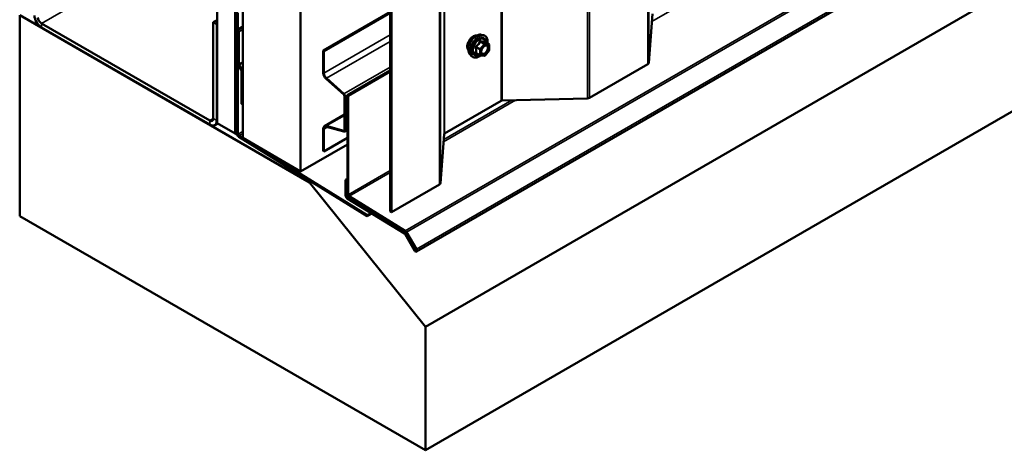
# Model space of a CAD drawing. Units: inches. Extents: x 0.6 to 33.4, y 0.6 to 21.4.
# Drawn here: x 26.3 to 29.6, y 10.1 to 11.5 of the extents above; entities that cross this region are included whole.
import ezdxf

# ---------------------------------------------------------------- set-up
doc = ezdxf.new("R2010")
doc.units = ezdxf.units.IN
doc.header["$LTSCALE"] = 2
doc.header["$MEASUREMENT"] = 0
doc.layers.add('Visible (ANSI)', color=7, linetype='Continuous', lineweight=50)
doc.layers.add('Visible Narrow (ANSI)', color=7, linetype='Continuous', lineweight=35)

msp = doc.modelspace()

# ---------------------------------------------------------------- linework, layer by layer
at = {"layer": 'Visible (ANSI)'}
for p, q in [((26.98997, 11.1493), (26.98997, 17.68128)), ((27.04889, 17.64726), (27.04889, 11.11528)), ((27.04983, 17.64671), (27.04983, 11.11474)), ((27.05361, 11.11256), (27.05361, 17.64453)), ((27.07331, 17.63316), (27.07331, 11.10118)), ((27.26187, 10.99232), (27.26187, 17.52429)), ((27.55338, 10.86145), (27.55338, 17.39342)), ((27.55715, 17.39124), (27.55715, 10.85927)), ((27.63829, 10.73147), (33.29515, 13.99745)), ((33.3247, 13.7529), (27.66785, 10.48692)), ((33.3247, 13.35112), (27.66785, 10.08514)), ((26.34791, 11.5004), (27.29072, 10.95607)), ((26.34791, 10.8472), (26.34791, 11.5004)), ((27.05455, 11.50977), (27.05455, 11.45751)), ((27.05757, 11.45576), (27.05757, 11.50803)), ((27.33534, 11.38537), (27.55338, 11.51126)), ((27.33779, 11.38395), (27.55338, 11.50843)), ((28.40633, 11.50489), (28.3948, 11.34519)), ((26.9664, 11.15747), (26.41862, 11.47372)), ((26.98997, 11.48461), (26.97771, 11.47754)), ((26.97771, 11.47754), (26.97771, 11.164)), ((26.98902, 11.471), (26.97771, 11.47754)), ((26.98902, 11.471), (26.98997, 11.47155)), ((26.98902, 11.471), (26.98902, 11.15747)), ((26.9664, 11.1444), (26.41862, 11.46066)), ((27.05757, 11.43654), (27.05455, 11.4348)), ((27.05632, 11.45156), (27.05668, 11.45093)), ((27.05757, 11.44795), (27.05757, 11.34341)), ((27.05882, 11.45216), (27.05845, 11.45279)), ((27.06058, 11.34167), (27.06058, 11.44621)), ((27.84904, 11.43683), (27.85691, 11.43523)), ((27.05455, 11.4348), (27.05455, 11.11493)), ((27.05757, 11.43306), (27.05455, 11.4348)), ((27.05757, 11.11318), (27.05757, 11.43306)), ((27.8742, 11.40641), (27.86112, 11.41397)), ((27.8754, 11.40433), (27.8754, 11.38699)), ((27.33534, 11.38537), (27.33779, 11.38395)), ((27.33534, 11.31299), (27.33534, 11.38537)), ((27.33779, 11.31158), (27.33779, 11.38395)), ((27.81235, 11.37329), (27.81768, 11.36728)), ((27.84578, 11.36988), (27.8327, 11.37744)), ((27.87487, 11.38548), (27.86186, 11.3693)), ((27.85978, 11.36841), (27.84677, 11.36957)), ((28.39169, 11.34109), (28.20165, 11.23137)), ((27.05933, 11.33747), (27.06847, 11.32165)), ((27.0706, 11.32288), (27.06147, 11.3387)), ((27.06935, 11.31867), (27.06935, 11.21197)), ((27.07237, 11.21023), (27.07237, 11.31693)), ((27.55338, 11.32033), (27.41389, 11.2398)), ((27.41691, 11.23806), (27.55338, 11.31685)), ((27.40195, 11.24248), (27.34491, 11.29306)), ((27.40258, 11.24485), (27.34554, 11.29543)), ((27.07237, 11.21023), (27.06935, 11.21197)), ((27.40446, 11.12708), (27.40446, 11.23724)), ((27.40691, 11.12566), (27.40691, 11.23583)), ((27.41389, 11.2398), (27.41691, 11.23806)), ((27.41389, 11.2398), (27.41389, 10.91825)), ((27.41691, 10.9165), (27.41691, 11.23806)), ((27.91439, 11.22202), (27.73024, 11.1157)), ((28.19455, 11.22957), (27.91794, 11.22292)), ((27.07331, 11.21077), (27.07237, 11.21023)), ((26.9824, 11.14282), (26.9918, 11.14825)), ((27.04889, 11.11528), (26.98997, 11.1493)), ((27.33912, 11.13951), (27.40446, 11.17724)), ((27.04889, 11.11528), (27.04983, 11.11583)), ((27.33534, 11.05877), (27.33534, 11.13115)), ((27.33779, 11.05736), (27.33779, 11.12973)), ((27.34491, 11.14003), (27.40195, 11.12474)), ((27.34554, 11.13693), (27.40258, 11.12164)), ((27.41389, 11.12689), (27.4052, 11.12188)), ((27.04983, 11.11474), (27.05361, 11.11256)), ((27.05472, 11.1132), (27.05361, 11.11256)), ((27.06037, 11.1046), (27.47855, 10.8463)), ((27.47866, 10.84972), (27.06048, 11.10802)), ((27.07331, 11.10118), (27.26187, 10.99232)), ((27.41389, 11.10129), (27.33779, 11.05736)), ((27.72868, 11.11365), (27.71716, 10.95395)), ((27.41389, 11.08009), (27.26187, 10.99232)), ((27.33534, 11.05877), (27.33779, 11.05736)), ((27.29596, 10.95909), (27.29072, 10.95607)), ((27.29072, 10.95607), (27.66785, 10.48692)), ((27.41389, 10.96787), (27.40786, 10.96439)), ((27.40786, 10.96439), (27.40786, 10.915)), ((27.41087, 10.96265), (27.40786, 10.96439)), ((27.41389, 10.96439), (27.41087, 10.96265)), ((27.41087, 10.91326), (27.41087, 10.96265)), ((27.71404, 10.94985), (27.55715, 10.85927)), ((27.41368, 10.90468), (27.59954, 10.78988)), ((27.59965, 10.7933), (27.41379, 10.9081)), ((27.41971, 10.90792), (27.60213, 10.79525)), ((27.60223, 10.79867), (27.41982, 10.91134)), ((27.55715, 10.85927), (27.55338, 10.86145)), ((27.66785, 10.08514), (26.34791, 10.8472)), ((27.47855, 10.8463), (27.49387, 10.85514)), ((27.47866, 10.84972), (27.47855, 10.8463)), ((27.49106, 10.85688), (27.47866, 10.84972)), ((27.60157, 10.78769), (27.63189, 10.73516)), ((27.63403, 10.7364), (27.6037, 10.78892)), ((27.60415, 10.79306), (27.63616, 10.73763)), ((27.63829, 10.73886), (27.60629, 10.79429)), ((27.66785, 10.48692), (27.66785, 10.08514))]:
    msp.add_line(p, q, dxfattribs=at)
for centre, start, end in [((27.873, 11.40433), 0, 60), ((27.873, 11.38699), 321.20602, 0), ((27.84698, 11.37196), 240, 264.89609), ((27.85999, 11.3708), 264.89609, 321.20602)]:
    msp.add_arc(centre, 0.0024, start, end, dxfattribs=at)
for centre, major_axis, start_param, end_param in [((26.41862, 11.48679), (-0.016, 0.02771), 0.7853982, 2.3561945), ((26.41862, 11.48679), (-0.008, 0.01386), 0.7853982, 2.3561945), ((27.06058, 11.45402), (0.00427, -0.00739), 3.9269908, 4.712389), ((27.05455, 11.44969), (0.00213, -0.0037), 0.7853982, 1.5707963), ((27.06058, 11.45402), (-0.00213, 0.0037), 0.7853982, 1.5707963), ((27.05455, 11.44969), (-0.00427, 0.00739), 3.9269908, 4.712389), ((27.0636, 11.33993), (0.00427, -0.00739), 3.9269908, 4.712389), ((27.0636, 11.33993), (-0.00213, 0.0037), 0.7853982, 1.5707963), ((28.38414, 11.34544), (0.01067, 0), 5.4977871, 6.2415427), ((27.06633, 11.32041), (0.00213, -0.0037), 0.7853982, 1.5707963), ((27.06633, 11.32041), (-0.00427, 0.00739), 3.9269908, 4.712389), ((27.34825, 11.30553), (-0.00913, 0.01582), 0.7853982, 2.0943951), ((27.34825, 11.30553), (-0.0074, 0.01282), 0.7853982, 2.0943951), ((27.40107, 11.2392), (-0.00413, 0.00716), 3.9269908, 5.2359878), ((27.40107, 11.2392), (-0.0024, 0.00416), 3.9269908, 5.2359878), ((27.91816, 11.21984), (-0.00533, 0), 4.7540316, 5.4977871), ((28.1941, 11.23572), (-0.01067, 0), 1.6124389, 2.3561945), ((26.9664, 11.17053), (0.008, -0.01386), 5.4977871, 7.0685835), ((26.9664, 11.17053), (0.016, -0.02771), 5.4977871, 7.0685835), ((27.06058, 11.11144), (0.00427, -0.00739), 3.9269908, 5.4628806), ((27.34825, 11.12369), (-0.00913, 0.01582), 5.7595865, 7.0685835), ((27.34825, 11.12369), (-0.0074, 0.01282), 5.7595865, 7.0685835), ((27.40107, 11.12904), (0.0024, -0.00416), 5.7595865, 7.0685835), ((27.40107, 11.12904), (0.00413, -0.00716), 5.7595865, 7.0685835), ((27.73401, 11.11352), (-0.00533, 0), 5.4977871, 6.2415427), ((27.06058, 11.11144), (-0.00213, 0.0037), 0.7853982, 2.3212879), ((27.7065, 10.95421), (0.01067, 0), 5.4977871, 6.2415427), ((27.41389, 10.91152), (0.00427, -0.00739), 3.9269908, 5.4628806), ((27.41389, 10.91152), (-0.00213, 0.0037), 0.7853982, 2.3212879), ((27.41992, 10.91476), (0.00427, -0.00739), 3.9269908, 5.4628806), ((27.41992, 10.91476), (-0.00213, 0.0037), 0.7853982, 2.3212879), ((27.60202, 10.79183), (0.00213, -0.0037), 1.5707963, 2.3212879), ((27.60202, 10.79183), (-0.00427, 0.00739), 4.712389, 5.4628806), ((27.59944, 10.78645), (0.00213, -0.0037), 1.5707963, 2.3212879), ((27.59944, 10.78645), (-0.00427, 0.00739), 4.712389, 5.4628806), ((27.63509, 10.73701), (0.0032, -0.00554), 4.712389, 7.8539816), ((27.63509, 10.73701), (0.00107, -0.00185), 4.712389, 7.8539816)]:
    msp.add_ellipse(centre, major_axis=major_axis, ratio=0.5773503, start_param=start_param, end_param=end_param, dxfattribs=at)
for points, knots in [([(27.81235, 11.37329), (27.81073, 11.37512), (27.80952, 11.37737), (27.80781, 11.38268), (27.80741, 11.3858), (27.80752, 11.39254), (27.80806, 11.39617), (27.81003, 11.40352), (27.81145, 11.40723), (27.81502, 11.41435), (27.81715, 11.41777), (27.82195, 11.42401), (27.8246, 11.42682), (27.8302, 11.43156), (27.83314, 11.43349), (27.83906, 11.43621), (27.84203, 11.43701), (27.84632, 11.4372), (27.8477, 11.4371), (27.84904, 11.43683)], [3.0704143, 3.0704143, 3.0704143, 3.0704143, 3.3623997, 3.3623997, 3.6840335, 3.6840335, 4.0161119, 4.0161119, 4.3469002, 4.3469002, 4.6762307, 4.6762307, 5.0059115, 5.0059115, 5.3374702, 5.3374702, 5.6681659, 5.6681659, 5.8307649, 5.8307649, 5.8307649, 5.8307649]), ([(27.85691, 11.43523), (27.85944, 11.43471), (27.86173, 11.43358), (27.86552, 11.43024), (27.86702, 11.42806), (27.86919, 11.42279), (27.86982, 11.41967), (27.87006, 11.41397), (27.86994, 11.41156), (27.86961, 11.40907)], [5.8307649, 5.8307649, 5.8307649, 5.8307649, 6.1370923, 6.1370923, 6.4398247, 6.4398247, 6.7586418, 6.7586418, 6.9737949, 6.9737949, 6.9737949, 6.9737949]), ([(27.80753, 11.38637), (27.80712, 11.38684), (27.80674, 11.38734), (27.80536, 11.38951), (27.80465, 11.39147), (27.80386, 11.39592), (27.80382, 11.39845), (27.80444, 11.40376), (27.8051, 11.40655), (27.80705, 11.4121), (27.80833, 11.41485), (27.81138, 11.42006), (27.81316, 11.42252), (27.81702, 11.42689), (27.81911, 11.42881), (27.82343, 11.43191), (27.82565, 11.43309), (27.83002, 11.43455), (27.83216, 11.43484), (27.83455, 11.4346), (27.83493, 11.43454), (27.8353, 11.43447)], [3.0714788, 3.0714788, 3.0714788, 3.0714788, 3.1729134, 3.1729134, 3.4819077, 3.4819077, 3.8076744, 3.8076744, 4.1355524, 4.1355524, 4.4621128, 4.4621128, 4.7881098, 4.7881098, 5.1147501, 5.1147501, 5.4426864, 5.4426864, 5.7678436, 5.7678436, 5.8297004, 5.8297004, 5.8297004, 5.8297004]), ([(27.86112, 11.41397), (27.86099, 11.41404), (27.86092, 11.4141), (27.86083, 11.41419), (27.86081, 11.41421), (27.86081, 11.41421), (27.86081, 11.41421), (27.86081, 11.41421)], [0.024605139, 0.024605139, 0.024605139, 0.024605139, 0.035997017, 0.035997017, 0.045975075, 0.045975075, 0.046840155, 0.046840155, 0.046840155, 0.046840155]), ([(27.85032, 11.37622), (27.8499, 11.37703), (27.84959, 11.37811), (27.84937, 11.38055), (27.84941, 11.38188), (27.84985, 11.38472), (27.85024, 11.38624), (27.85136, 11.38931), (27.85209, 11.39086), (27.85381, 11.39382), (27.8548, 11.39522), (27.85693, 11.39772), (27.85807, 11.39882), (27.86034, 11.40059), (27.86148, 11.40127), (27.86359, 11.40219), (27.86457, 11.40243), (27.86544, 11.40249), (27.86546, 11.40249), (27.86549, 11.40249)], [3.2382433, 3.2382433, 3.2382433, 3.2382433, 3.5626245, 3.5626245, 3.857486, 3.857486, 4.1549998, 4.1549998, 4.4567363, 4.4567363, 4.7600057, 4.7600057, 5.0615971, 5.0615971, 5.3588174, 5.3588174, 5.6539171, 5.6539171, 5.6629359, 5.6629359, 5.6629359, 5.6629359]), ([(27.84693, 11.36956), (27.84526, 11.36825), (27.84355, 11.36709), (27.83876, 11.36435), (27.83566, 11.36316), (27.82974, 11.3621), (27.82691, 11.3622), (27.82195, 11.3637), (27.81979, 11.36504), (27.81792, 11.36701), (27.8178, 11.36714), (27.81768, 11.36728)], [8.2015454, 8.2015454, 8.2015454, 8.2015454, 8.3829746, 8.3829746, 8.7086083, 8.7086083, 9.0288888, 9.0288888, 9.3323905, 9.3323905, 9.3535996, 9.3535996, 9.3535996, 9.3535996])]:
    msp.add_open_spline(points, degree=3, knots=knots, dxfattribs=at)
at = {"layer": 'Visible Narrow (ANSI)'}
for p, q in [((28.3948, 17.87716), (28.3948, 11.34519)), ((28.39169, 17.87306), (28.39169, 11.34109)), ((27.91439, 17.75399), (27.91439, 11.22202)), ((27.91794, 17.75489), (27.91794, 11.22292)), ((28.19455, 17.76154), (28.19455, 11.22957)), ((28.20165, 17.76334), (28.20165, 11.23137)), ((27.72868, 17.64562), (27.72868, 11.11365)), ((27.73024, 17.64767), (27.73024, 11.1157)), ((27.71404, 17.48182), (27.71404, 10.94985)), ((27.71716, 17.48592), (27.71716, 10.95395)), ((33.25909, 14.06466), (27.60223, 10.79867)), ((33.26314, 14.06028), (27.60629, 10.79429)), ((33.29515, 14.00485), (27.63829, 10.73886)), ((26.41862, 11.47372), (26.84945, 11.72246)), ((28.63259, 11.61154), (28.40452, 11.47986)), ((26.41862, 11.46066), (26.41862, 11.47372)), ((27.05455, 11.45751), (27.05757, 11.45576)), ((27.05632, 11.45156), (27.05845, 11.45279)), ((27.05668, 11.45093), (27.05882, 11.45216)), ((27.05757, 11.45576), (27.07331, 11.46485)), ((27.05757, 11.44795), (27.06058, 11.44621)), ((27.05845, 11.45279), (27.07331, 11.46137)), ((27.05882, 11.45216), (27.07331, 11.46053)), ((27.06058, 11.44621), (27.07331, 11.45356)), ((27.33779, 11.31158), (27.55338, 11.43605)), ((27.34554, 11.29543), (27.55338, 11.41542)), ((27.85914, 11.4067), (27.84613, 11.39052)), ((27.84629, 11.41412), (27.85914, 11.4067)), ((27.86084, 11.40768), (27.84799, 11.4151)), ((27.84868, 11.38833), (27.86169, 11.40452)), ((27.87385, 11.40652), (27.86084, 11.40768)), ((27.861, 11.41394), (27.87385, 11.40652)), ((27.86169, 11.40452), (27.8747, 11.40335)), ((27.8747, 11.40335), (27.8747, 11.38601)), ((27.83243, 11.39575), (27.84528, 11.38833)), ((27.84528, 11.37098), (27.83243, 11.3784)), ((27.84613, 11.39052), (27.83328, 11.39794)), ((27.84528, 11.38833), (27.84528, 11.37098)), ((27.84868, 11.37098), (27.84868, 11.38833)), ((27.8747, 11.38601), (27.86169, 11.36982)), ((27.05757, 11.34341), (27.06058, 11.34167)), ((27.06058, 11.34167), (27.07331, 11.34902)), ((27.06147, 11.3387), (27.07331, 11.34554)), ((27.86169, 11.36982), (27.84868, 11.37098)), ((27.05933, 11.33747), (27.06147, 11.3387)), ((27.06847, 11.32165), (27.0706, 11.32288)), ((27.06935, 11.31867), (27.07237, 11.31693)), ((27.0706, 11.32288), (27.07331, 11.32444)), ((27.07237, 11.31693), (27.07331, 11.31748)), ((27.33534, 11.31299), (27.33779, 11.31158)), ((27.40258, 11.24485), (27.55338, 11.33191)), ((27.40691, 11.23583), (27.55338, 11.32039)), ((27.34491, 11.29306), (27.34554, 11.29543)), ((27.40195, 11.24248), (27.40258, 11.24485)), ((27.40446, 11.23724), (27.40691, 11.23583)), ((27.96129, 11.22396), (27.72688, 11.08862)), ((27.94892, 11.22366), (27.72739, 11.09576)), ((26.9664, 11.15747), (26.97771, 11.164)), ((26.9664, 11.1444), (26.9664, 11.15747)), ((26.98902, 11.15747), (26.97771, 11.164)), ((26.98997, 11.15801), (26.98902, 11.15747)), ((27.40446, 11.17441), (27.34491, 11.14003)), ((27.05455, 11.11493), (27.05757, 11.11318)), ((27.05757, 11.11318), (27.07331, 11.12228)), ((27.06048, 11.10802), (27.07331, 11.11543)), ((27.33534, 11.13115), (27.33779, 11.12973)), ((27.33779, 11.12973), (27.34876, 11.13607)), ((27.34491, 11.14003), (27.34554, 11.13693)), ((27.40435, 11.12613), (27.40195, 11.12474)), ((27.40195, 11.12474), (27.40258, 11.12164)), ((27.40446, 11.12708), (27.40691, 11.12566)), ((27.40691, 11.12566), (27.41389, 11.12969)), ((27.06037, 11.1046), (27.06048, 11.10802)), ((27.55338, 10.9953), (27.41691, 10.9165)), ((27.55338, 10.98845), (27.41982, 10.91134)), ((27.40786, 10.915), (27.41087, 10.91326)), ((27.41087, 10.91326), (27.41436, 10.91527)), ((27.41368, 10.90468), (27.41379, 10.9081)), ((27.41379, 10.9081), (27.41723, 10.91009)), ((27.41691, 10.9165), (27.41389, 10.91825)), ((27.41982, 10.91134), (27.41971, 10.90792)), ((27.59965, 10.7933), (27.60254, 10.79496)), ((27.60223, 10.79867), (27.60213, 10.79525)), ((27.59954, 10.78988), (27.59965, 10.7933)), ((27.60157, 10.78769), (27.6037, 10.78892)), ((27.6037, 10.78892), (27.60584, 10.79015)), ((27.60629, 10.79429), (27.60415, 10.79306)), ((27.63189, 10.73516), (27.63403, 10.7364)), ((27.63403, 10.7364), (27.63616, 10.73763)), ((27.63829, 10.73886), (27.63616, 10.73763))]:
    msp.add_line(p, q, dxfattribs=at)
for centre, major_axis, ratio, start_param, end_param in [((27.82435, 11.40872), (-0.01417, -0.02454), 0.5773503, 3.3535374, 6.0712406), ((27.83423, 11.40302), (-0.01868, -0.03236), 0.5773503, 3.3322137, 6.0925643), ((27.84108, 11.39907), (-0.01998, -0.0346), 0.5773503, 3.3322137, 6.0925643), ((27.84227, 11.39838), (-0.01933, -0.03349), 0.5773503, 2.2053575, 7.2231213), ((27.84227, 11.39838), (0.01621, 0.02808), 0.5773503, 5.4975062, 10.2104571), ((27.84337, 11.39774), (-0.01407, -0.02437), 0.5773503, 2.5227558, 6.9020222), ((27.84544, 11.41533), (-0.00223, 0.0009), 0.3899094, 1.166601, 2.1132176), ((27.84884, 11.41729), (-0.00054, -0.00234), 0.5541429, 5.0798919, 6.0265085), ((27.85999, 11.4055), (0.0012, 0.00208), 0.5773503, 0.2617994, 1.3089969), ((27.85999, 11.4055), (0.00187, -0.0015), 0.2113249, 0.6319143, 2.2027106), ((27.86185, 11.41613), (-0.00056, 0.00233), 0.9349583, 1.5568542, 2.5034709), ((27.85999, 11.4055), (0.00021, 0.00239), 0.7886751, 4.3615096, 5.9323059), ((27.873, 11.40433), (0.00021, 0.00239), 0.7886751, 4.3615096, 5.9323059), ((27.873, 11.40433), (0.0012, 0.00208), 0.5773503, 0, 0.2617994), ((27.873, 11.40433), (0.0024, 0), 0.5773503, 5.4977871, 6.2831853), ((27.83074, 11.39477), (-0.00232, -0.0006), 0.3546411, 3.8071343, 4.7537509), ((27.83074, 11.37742), (0.00225, -0.00083), 0.7354565, 1.01996, 1.9665767), ((27.83243, 11.39914), (0.0014, -0.00195), 0.009094, 4.4278645, 5.3744812), ((27.83243, 11.37501), (0.00054, 0.00234), 0.5541429, 0.1117394, 0.6899399), ((27.84698, 11.38931), (-0.0012, -0.00208), 0.5773503, 4.4505896, 5.4977871), ((27.84698, 11.38931), (0.0024, 0), 0.5773503, 3.9269908, 5.4977871), ((27.84698, 11.38931), (-0.00187, 0.0015), 0.2113249, 3.773507, 5.3443033), ((27.86647, 11.38022), (0.00187, -0.0015), 0.2106845, 3.7734035, 4.8836458), ((27.873, 11.38699), (0.0024, 0), 0.5773503, 5.4977871, 6.2831853), ((27.873, 11.38699), (0.00187, -0.0015), 0.2113249, 0, 0.6319143), ((27.84698, 11.37196), (-0.0012, -0.00208), 0.5773503, 5.4977871, 6.2831853), ((27.84698, 11.37196), (-0.0024, 0), 0.5773503, 0.7853982, 2.3561945), ((27.84698, 11.37196), (-0.00021, -0.00239), 0.7886751, 0, 1.2199169), ((27.85999, 11.3708), (-0.00021, -0.00239), 0.7886751, 0, 1.2199169), ((27.85999, 11.3708), (0.00187, -0.0015), 0.2113249, 0, 0.6319143)]:
    msp.add_ellipse(centre, major_axis=major_axis, ratio=ratio, start_param=start_param, end_param=end_param, dxfattribs=at)
msp.add_ellipse((27.86169, 11.38717), major_axis=(-0.00917, -0.01589), ratio=0.5773503, dxfattribs=at)
for points, knots in [([(27.84425, 11.41488), (27.84393, 11.41402), (27.84357, 11.41317), (27.84223, 11.41025), (27.84103, 11.40825), (27.83956, 11.40642), (27.83809, 11.40459), (27.83634, 11.40292), (27.83365, 11.40082), (27.83285, 11.40024), (27.83202, 11.39968)], [-0.79343171, -0.79343171, -0.79343171, -0.79343171, -0.73407951, -0.73407951, -0.58703534, -0.58703534, -0.58703534, -0.43999117, -0.43999117, -0.38063897, -0.38063897, -0.38063897, -0.38063897]), ([(27.83328, 11.39794), (27.83413, 11.39854), (27.83495, 11.39918), (27.83774, 11.40146), (27.83959, 11.40327), (27.84116, 11.40523), (27.84274, 11.40719), (27.84405, 11.40931), (27.84554, 11.41235), (27.84593, 11.41323), (27.84629, 11.41412)], [0.38063897, 0.38063897, 0.38063897, 0.38063897, 0.43999117, 0.43999117, 0.58703534, 0.58703534, 0.58703534, 0.73407951, 0.73407951, 0.79343171, 0.79343171, 0.79343171, 0.79343171]), ([(27.84744, 11.41673), (27.84713, 11.4168), (27.84683, 11.41684), (27.84608, 11.41678), (27.84566, 11.41662), (27.84501, 11.41614), (27.84476, 11.41587), (27.84444, 11.41534), (27.84433, 11.41512), (27.84425, 11.41488)], [-0.097231966, -0.097231966, -0.097231966, -0.097231966, -0.074882683, -0.074882683, -0.041601491, -0.041601491, -0.016000573, -0.016000573, 0, 0, 0, 0]), ([(27.84629, 11.41412), (27.84631, 11.41426), (27.84634, 11.41439), (27.84645, 11.4147), (27.84656, 11.41485), (27.84689, 11.41512), (27.84713, 11.4152), (27.84759, 11.4152), (27.84779, 11.41516), (27.84799, 11.4151)], [0, 0, 0, 0, 0.016000573, 0.016000573, 0.041601491, 0.041601491, 0.074882683, 0.074882683, 0.097231966, 0.097231966, 0.097231966, 0.097231966]), ([(27.85966, 11.41563), (27.85932, 11.41552), (27.85896, 11.41543), (27.85756, 11.41518), (27.85634, 11.41513), (27.85487, 11.41526), (27.8534, 11.41539), (27.85168, 11.4157), (27.84903, 11.41632), (27.84824, 11.41651), (27.84744, 11.41673)], [-0.79389075, -0.79389075, -0.79389075, -0.79389075, -0.73452768, -0.73452768, -0.58748351, -0.58748351, -0.58748351, -0.44043934, -0.44043934, -0.38107627, -0.38107627, -0.38107627, -0.38107627]), ([(27.84799, 11.4151), (27.84883, 11.41491), (27.84966, 11.41473), (27.85246, 11.41416), (27.85429, 11.41387), (27.85587, 11.41373), (27.85744, 11.41359), (27.85875, 11.4136), (27.86025, 11.41378), (27.86064, 11.41385), (27.861, 11.41394)], [0.38107627, 0.38107627, 0.38107627, 0.38107627, 0.44043934, 0.44043934, 0.58748351, 0.58748351, 0.58748351, 0.73452768, 0.73452768, 0.79389075, 0.79389075, 0.79389075, 0.79389075]), ([(27.86108, 11.41399), (27.86104, 11.4141), (27.861, 11.41421), (27.8608, 11.41475), (27.86061, 11.41509), (27.86025, 11.4155), (27.8601, 11.41561), (27.85985, 11.41567), (27.85975, 11.41566), (27.85966, 11.41563)], [-0.083033185, -0.083033185, -0.083033185, -0.083033185, -0.074882683, -0.074882683, -0.041601491, -0.041601491, -0.016000573, -0.016000573, 0, 0, 0, 0]), ([(27.861, 11.41394), (27.86102, 11.41397), (27.86104, 11.41398), (27.86108, 11.41398), (27.8611, 11.41398), (27.86112, 11.41397)], [0, 0, 0, 0, 0.016000573, 0.016000573, 0.024605139, 0.024605139, 0.024605139, 0.024605139]), ([(27.83202, 11.39968), (27.83171, 11.39947), (27.83143, 11.39922), (27.83083, 11.39852), (27.83056, 11.39804), (27.8303, 11.39712), (27.83026, 11.39671), (27.83031, 11.39606), (27.83036, 11.39581), (27.83043, 11.39557)], [-0.097231966, -0.097231966, -0.097231966, -0.097231966, -0.074882683, -0.074882683, -0.041601491, -0.041601491, -0.016000573, -0.016000573, 0, 0, 0, 0]), ([(27.83043, 11.37927), (27.83033, 11.37903), (27.83028, 11.37879), (27.83029, 11.37823), (27.83041, 11.37792), (27.83085, 11.37747), (27.8311, 11.37731), (27.83159, 11.37711), (27.8318, 11.37705), (27.83202, 11.377)], [-0.097231966, -0.097231966, -0.097231966, -0.097231966, -0.074882683, -0.074882683, -0.041601491, -0.041601491, -0.016000573, -0.016000573, 0, 0, 0, 0]), ([(27.83043, 11.39557), (27.83069, 11.39468), (27.83092, 11.39379), (27.83162, 11.39074), (27.8319, 11.38864), (27.8319, 11.38668), (27.8319, 11.38472), (27.83162, 11.3829), (27.83092, 11.38055), (27.83069, 11.3799), (27.83043, 11.37927)], [-0.79389075, -0.79389075, -0.79389075, -0.79389075, -0.73452768, -0.73452768, -0.58748351, -0.58748351, -0.58748351, -0.44043934, -0.44043934, -0.38107627, -0.38107627, -0.38107627, -0.38107627]), ([(27.8327, 11.37744), (27.83258, 11.3775), (27.83249, 11.37757), (27.83228, 11.37779), (27.83223, 11.37794), (27.83228, 11.3782), (27.83234, 11.3783), (27.83243, 11.3784)], [0.024605139, 0.024605139, 0.024605139, 0.024605139, 0.041601491, 0.041601491, 0.074882683, 0.074882683, 0.097231966, 0.097231966, 0.097231966, 0.097231966]), ([(27.83243, 11.39575), (27.83237, 11.39589), (27.83232, 11.39604), (27.83224, 11.39642), (27.83224, 11.39665), (27.83236, 11.39715), (27.83252, 11.3974), (27.83289, 11.39774), (27.83308, 11.39785), (27.83328, 11.39794)], [0, 0, 0, 0, 0.016000573, 0.016000573, 0.041601491, 0.041601491, 0.074882683, 0.074882683, 0.097231966, 0.097231966, 0.097231966, 0.097231966]), ([(27.83243, 11.3784), (27.83268, 11.37906), (27.83289, 11.37975), (27.83354, 11.38223), (27.83381, 11.38418), (27.83381, 11.38628), (27.83381, 11.38838), (27.83354, 11.39063), (27.83289, 11.39387), (27.83268, 11.39481), (27.83243, 11.39575)], [0.38107627, 0.38107627, 0.38107627, 0.38107627, 0.44043934, 0.44043934, 0.58748351, 0.58748351, 0.58748351, 0.73452768, 0.73452768, 0.79389075, 0.79389075, 0.79389075, 0.79389075]), ([(27.86478, 11.3812), (27.86356, 11.37969), (27.86219, 11.37838), (27.85909, 11.37624), (27.85733, 11.37554), (27.85431, 11.37536), (27.85303, 11.37576), (27.85112, 11.37741), (27.85047, 11.37859), (27.84982, 11.38141), (27.84979, 11.38299), (27.85013, 11.38539), (27.85029, 11.38613), (27.85049, 11.38687)], [-0.83564392, -0.83564392, -0.83564392, -0.83564392, -0.7228785, -0.7228785, -0.58435367, -0.58435367, -0.45806676, -0.45806676, -0.33967028, -0.33967028, -0.23060447, -0.23060447, -0.18395836, -0.18395836, -0.18395836, -0.18395836]), ([(27.85032, 11.37622), (27.85071, 11.37545), (27.85121, 11.3748), (27.85294, 11.3733), (27.85441, 11.37284), (27.85789, 11.37305), (27.85993, 11.37385), (27.8635, 11.37633), (27.86508, 11.37784), (27.86648, 11.37958)], [0.39193068, 0.39193068, 0.39193068, 0.39193068, 0.45806676, 0.45806676, 0.58435367, 0.58435367, 0.7228785, 0.7228785, 0.83564392, 0.83564392, 0.83564392, 0.83564392]), ([(27.85635, 11.39701), (27.85676, 11.39743), (27.85718, 11.39782), (27.85916, 11.39948), (27.86081, 11.4004), (27.86382, 11.40121), (27.8652, 11.40116), (27.86773, 11.40007), (27.86878, 11.3988), (27.86981, 11.39543), (27.86987, 11.39342), (27.86913, 11.3893), (27.8684, 11.3872), (27.86665, 11.38381), (27.86576, 11.38242), (27.86478, 11.3812)], [0.04497176, 0.04497176, 0.04497176, 0.04497176, 0.08028028, 0.08028028, 0.20872874, 0.20872874, 0.33060969, 0.33060969, 0.47998326, 0.47998326, 0.61751594, 0.61751594, 0.74414261, 0.74414261, 0.83564392, 0.83564392, 0.83564392, 0.83564392]), ([(27.86648, 11.37958), (27.86761, 11.38099), (27.86864, 11.38258), (27.87066, 11.38649), (27.8715, 11.38891), (27.87235, 11.39367), (27.87228, 11.39598), (27.8711, 11.39987), (27.86988, 11.40133), (27.86744, 11.40238), (27.8665, 11.40254), (27.86549, 11.40249)], [-0.83564392, -0.83564392, -0.83564392, -0.83564392, -0.74414261, -0.74414261, -0.61751594, -0.61751594, -0.47998326, -0.47998326, -0.33060969, -0.33060969, -0.25332364, -0.25332364, -0.25332364, -0.25332364])]:
    msp.add_open_spline(points, degree=3, knots=knots, dxfattribs=at)
msp.add_open_spline([(27.83202, 11.377), (27.83276, 11.37685), (27.83349, 11.3767), (27.8342, 11.37657)], degree=3, dxfattribs=at)

doc.saveas('drawing.dxf')
